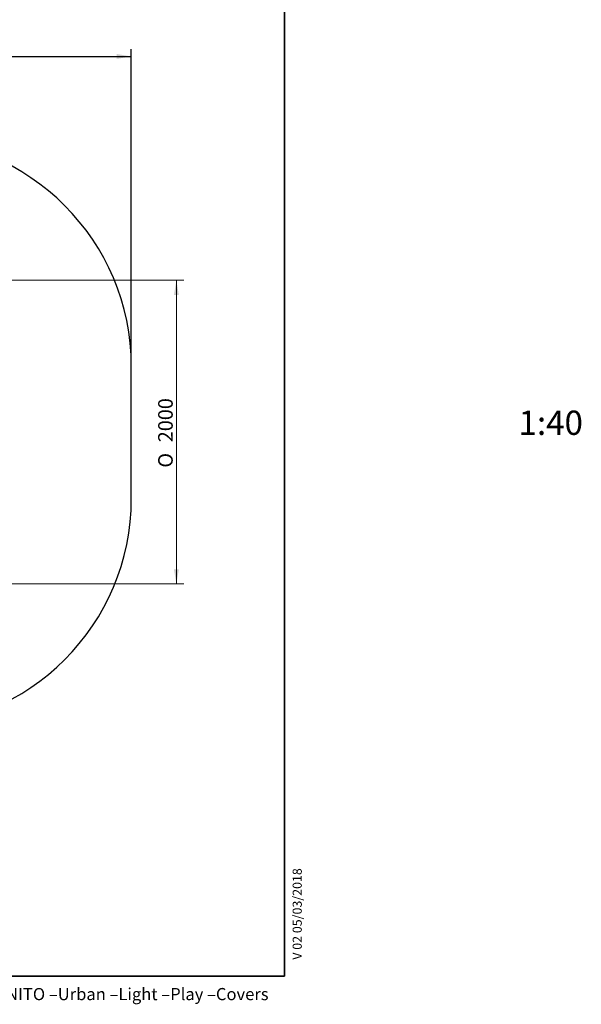
# Model space of a CAD drawing. Units: millimetres. Extents: x 20 to 249, y -14 to 287.
# Drawn here: x 156 to 249, y 5 to 168 of the extents above; entities that cross this region are included whole.
import ezdxf
from ezdxf.entities.mleader import LeaderData, LeaderLine
from ezdxf.enums import TextEntityAlignment as Align
from ezdxf.lldxf.tags import DXFTag
from ezdxf.math import Vec2, Vec3

# ---------------------------------------------------------------- set-up
doc = ezdxf.new("R2010")
doc.units = ezdxf.units.MM
for name, color, linetype in [('Default', 7, 'Continuous'), ('DV3_Predeterminado', 7, 'Continuous'), ('Predeterminado', 7, 'Continuous')]:
    doc.layers.add(name, color=color, linetype=linetype)
doc.styles.add('SEACAD_Arial', font='arial.ttf')
doc.styles.add('SEACAD_Solid_Edge_ANSI1_Symbols', font='semeca1.ttf')
tags = doc.linetypes.add('HIDDEN2', pattern=[4.7625, 3.175, -1.5875]).pattern_tags.tags
tags[6:7] = [DXFTag(74, 4), DXFTag(75, 0), DXFTag(340, '0'), DXFTag(46, 0.0), DXFTag(50, 0.0), DXFTag(44, 0.0), DXFTag(45, 0.0)]
tags[4:5] = [DXFTag(74, 4), DXFTag(75, 0), DXFTag(340, '0'), DXFTag(46, 0.0), DXFTag(50, 0.0), DXFTag(44, 0.0), DXFTag(45, 0.0)]
doc.dimstyles.new('ISO', dxfattribs={"dimtxt": 2.4, "dimasz": 2.4, "dimexe": 1.2, "dimexo": 0, "dimgap": 0.6, "dimtad": 1, "dimlfac": 40, "dimtxsty": 'SEACAD_Arial', "dimblk1": '_SE_FILLED', "dimblk2": '_SE_FILLED', "dimsah": 1, "dimcen": 1.2, "dimadec": 0, "dimazin": 0, "dimtfac": 0.5, "dimtdec": 3, "dimtmove": 0, "dimatfit": 3, "dimfxl": 1, "dimtolj": 1, "dimarcsym": 0})
doc.dimstyles.new('UNE', dxfattribs={"dimtxt": 2.4, "dimasz": 2.4, "dimexe": 1.2, "dimexo": 0, "dimgap": 0.6, "dimtad": 1, "dimdec": 0, "dimlfac": 33.333333, "dimrnd": 10, "dimtxsty": 'SEACAD_Arial', "dimblk1": '_SE_FILLED', "dimblk2": '_SE_FILLED', "dimsah": 1, "dimcen": 1.2, "dimadec": 1, "dimazin": 0, "dimtfac": 0.7, "dimtdec": 4, "dimtmove": 0, "dimatfit": 3, "dimfxl": 1, "dimarcsym": 0})

# ---------------------------------------------------------------- blocks, each defined once
blk = doc.blocks.new('SE2')
at = {"layer": 'DV3_Predeterminado', "color": 7, "linetype": 'HIDDEN2', "lineweight": 25}
blk.add_line((174.68, 88.65), (174.68, 110.4), dxfattribs=at)
for centre, start, end in [((137.18, 110.4), 0, 90), ((137.18, 88.65), 270, 0)]:
    blk.add_arc(centre, 37.5, start, end, dxfattribs=at)
blk = doc.blocks.new('DMBLK43')
at = {"layer": 'Predeterminado', "linetype": 'Continuous', "lineweight": 25}
for points in [[(51.83, 161.86), (49.43, 161.46), (51.83, 161.06)], [(172.28, 161.86), (172.28, 161.06), (174.68, 161.46)]]:
    blk.add_hatch(color=7, dxfattribs=at).paths.add_polyline_path(points)
at = {"layer": 'Predeterminado', "color": 7, "linetype": 'Continuous', "lineweight": 25}
for p, q in [((49.43, 99.52), (49.43, 162.66)), ((174.68, 99.52), (174.68, 162.66)), ((49.43, 161.46), (174.68, 161.46))]:
    blk.add_line(p, q, dxfattribs=at)
at = {"layer": 'Predeterminado', "color": 7, "linetype": 'Continuous', "lineweight": 25, "style": 'SEACAD_Arial'}
blk.add_text('5010', height=2.4, dxfattribs=at).set_placement((108.3, 164.46), align=Align.TOP_LEFT)
blk = doc.blocks.new('_SE_FILLED')
at = {"color": 0}
blk.add_line((0, 0), (-1, 0), dxfattribs=at)
blk.add_solid([(0, 0), (-1, -0.1665), (-1, 0.1665), (0, 0)], dxfattribs=at)
blk = doc.blocks.new('DMBLK47')
at = {"layer": 'Default', "linetype": 'Continuous', "lineweight": 20}
for points in [[(182.5, 122.2), (182.1, 124.6), (181.7, 122.2)], [(182.5, 77), (181.7, 77), (182.1, 74.6)]]:
    blk.add_hatch(color=7, dxfattribs=at).paths.add_polyline_path(points)
at = {"layer": 'Default', "color": 7, "linetype": 'Continuous', "lineweight": 20}
for p, q in [((129.01, 124.6), (183.3, 124.6)), ((182.1, 74.6), (182.1, 124.6)), ((129.01, 74.6), (183.3, 74.6))]:
    blk.add_line(p, q, dxfattribs=at)
for s, style, p in [('2000', 'SEACAD_Arial', (179.1, 97.93)), ('O', 'SEACAD_Solid_Edge_ANSI1_Symbols', (179.1, 93.75))]:
    blk.add_text(s, height=2.4, rotation=90, dxfattribs=dict(at, style=style)).set_placement(p, align=Align.TOP_LEFT)
blk = doc.blocks.new('_DOT')
at = {"color": 0, "linetype": 'ByBlock', "lineweight": -2}
blk.add_line((-0.5, 0), (-1, 0), dxfattribs=at)
at = {"color": 0, "linetype": 'ByBlock', "const_width": 0.5}
blk.add_lwpolyline([(-0.25, 0, 1), (0.25, 0, 1)], format="xyb", close=True, dxfattribs=at)

msp = doc.modelspace()

# ---------------------------------------------------------------- linework, layer by layer
at = {"layer": 'Predeterminado', "color": 7, "linetype": 'Continuous', "lineweight": 35}
for q in [(199.92702, 287.03236), (19.92702, 10.03236)]:
    msp.add_line((199.92702, 10.03236), q, dxfattribs=at)

# ---------------------------------------------------------------- block references
at = {"layer": 'Default'}
msp.add_blockref('SE2', (0, 0), dxfattribs=at)

# ---------------------------------------------------------------- texts
at = {"layer": 'Default', "insert": (238.4449, 103.1485), "char_height": 4, "width": 11.5902549, "attachment_point": 1}
msp.add_mtext('{\\fCircular Std Book|b1||i0||c0|p34;\\C7;\\H4.;\\W1.;1:40}', dxfattribs=at)
at = {"layer": 'Predeterminado', "insert": (150.65987, 8.07144), "char_height": 2, "width": 54.230011, "attachment_point": 1}
msp.add_mtext('{\\fCircular Std Book|b0||i0||c0|p34;\\C7;\\H2.;\\W1.;BENITO –Urban –Light –Play –Covers}', dxfattribs=at)

# ---------------------------------------------------------------- dimensions: what is measured, and where the dimension line sits
at = {"layer": 'Default', "color": 7, "linetype": 'Continuous', "lineweight": 20}
dim = msp.add_linear_dim(base=(182.09694, 124.59689), p1=(129.00918, 74.59689), p2=(129.00918, 124.59689), angle=90.0000025, text='\\A1;%%c<>', dimstyle='ISO', dxfattribs=at)
dim.commit()
dim.dimension.update_dxf_attribs({"geometry": 'DMBLK47', "text_midpoint": (182.09695, 99.59689), "dimtype": 161})
at = {"layer": 'Predeterminado', "color": 7, "linetype": 'Continuous', "lineweight": 25}
dim = msp.add_linear_dim(base=(49.43152, 161.45917), p1=(49.43152, 99.52328), p2=(174.68152, 99.52328), angle=0, text='\\A1;<>', dimstyle='UNE', override={"dimlfac": 40, "dimrnd": 0, "dimtdec": 3}, dxfattribs=at)
dim.commit()
dim.dimension.update_dxf_attribs({"geometry": 'DMBLK43', "text_midpoint": (112.05652, 161.45917), "dimtype": 161})

# ---------------------------------------------------------------- leaders
at = {"layer": 'Predeterminado', "color": 7, "linetype": 'Continuous', "lineweight": 35}
ml = msp.add_multileader_mtext('Standard', dxfattribs=at)
ml.set_content('{\\pxsm0.9;\\fArial|b0||i0||c0|p34;\\W1.;V 02 05/03/2018\\P}', color=256)
ml.set_leader_properties()
ml.set_arrow_properties(name='DOT')
ml.build(insert=Vec2(0, 0))
ml.multileader.update_dxf_attribs({"leader_type": 0, "dogleg_length": 0, "arrow_head_size": 1.5})
ctx = ml.context
ctx.base_point, ctx.char_height, ctx.arrow_head_size, ctx.landing_gap_size = Vec3(202.00794, 10.74034), 1.5, 1.5, 0.525
ctx.mtext.insert, ctx.mtext.text_direction = Vec3(201.24519, 12.74034), Vec3(0, 1)

doc.saveas('drawing.dxf')
